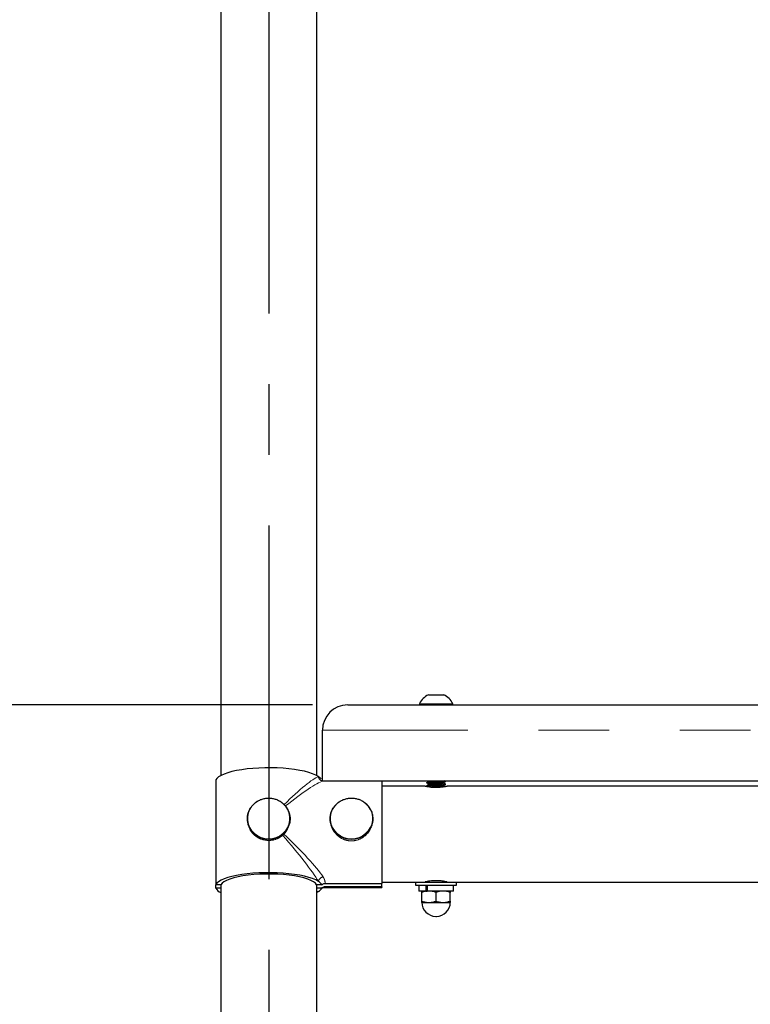
# Model space of a CAD drawing. Units: inches. Extents: x 0.5 to 17.3, y 0.1 to 10.6.
# Drawn here: x 7.6 to 8.6, y 6.3 to 7.7 of the extents above; entities that cross this region are included whole.
import ezdxf

# ---------------------------------------------------------------- set-up
doc = ezdxf.new("R2010")
doc.units = ezdxf.units.IN
doc.header["$MEASUREMENT"] = 0
doc.linetypes.add('CENTERX2', pattern=[0.8, 0.5, -0.1, 0.1, -0.1])
doc.linetypes.add('PHANTOM', pattern=[0.5, 0.25, -0.05, 0.05, -0.05, 0.05, -0.05])
doc.layers.add('FORMAT', color=7, linetype='Continuous')
doc.styles.add('SLDTEXTSTYLE2', font='TXT', dxfattribs={"width": 0.7})
doc.dimstyles.new('SLDDIMSTYLE0', dxfattribs={"dimtxt": 0.080892, "dimasz": 0.09375, "dimexe": 0, "dimexo": 0.0625, "dimgap": 0.020223, "dimtad": 0, "dimlfac": 14, "dimrnd": 1e-09, "dimzin": 4, "dimdsep": 46, "dimtxsty": 'SLDTEXTSTYLE2', "dimsah": 1, "dimcen": 0.09, "dimadec": 0, "dimazin": 1, "dimtfac": 1, "dimtofl": 0, "dimtmove": 0, "dimatfit": 3, "dimfxl": 0, "dimfrac": 2, "dimtolj": 1, "dimtzin": 12, "dimarcsym": 0})

# ---------------------------------------------------------------- blocks, each defined once
blk = doc.blocks.new('_D_4')
at = {"layer": 'FORMAT', "color": 7}
for p, q in [((8.0219, 6.7183), (6.3637, 6.7183)), ((6.4887, 6.7183), (6.4887, 5.2583)), ((6.4887, 5.1357), (6.4887, 5.1608)), ((6.4887, 5.1608), (6.6173, 5.1608)), ((6.6173, 5.1608), (6.6173, 5.1357)), ((6.4887, 4.508), (6.4887, 4.4829)), ((6.6173, 4.4829), (6.6173, 4.508)), ((6.4887, 4.4829), (6.6173, 4.4829)), ((6.4887, 2.9254), (6.4887, 4.3854)), ((7.0442, 2.9254), (6.3637, 2.9254))]:
    blk.add_line(p, q, dxfattribs=at)
for points in [[(6.4887, 6.7183), (6.4731, 6.6245), (6.5044, 6.6245)], [(6.4887, 2.9254), (6.5044, 3.0192), (6.4731, 3.0192)]]:
    blk.add_solid(points, dxfattribs=at)
at = {"layer": 'FORMAT', "color": 7, "char_height": 0.08333, "attachment_point": 1, "rotation": 90, "style": 'SLDTEXTSTYLE2'}
for s, insert in [('1348.74mm', (6.5099, 4.508)), ('53.10in', (6.3645, 4.6238))]:
    blk.add_mtext(s, dxfattribs=dict(at, insert=insert))
blk = doc.blocks.new('_D_5')
at = {"layer": 'FORMAT', "color": 7}
for p, q in [((8.307, 8.0683), (6.3741, 8.0683)), ((6.4991, 8.0683), (6.4991, 7.7967)), ((6.4991, 7.6741), (6.4991, 7.6992)), ((6.4991, 7.6992), (6.6277, 7.6992)), ((6.6277, 7.6992), (6.6277, 7.6741)), ((6.4991, 7.1125), (6.4991, 7.0873)), ((6.6277, 7.0873), (6.6277, 7.1125)), ((6.4991, 7.0873), (6.6277, 7.0873)), ((6.4991, 6.7183), (6.4991, 6.9898)), ((8.0219, 6.7183), (6.3741, 6.7183))]:
    blk.add_line(p, q, dxfattribs=at)
for points in [[(6.4991, 8.0683), (6.4835, 7.9745), (6.5148, 7.9745)], [(6.4991, 6.7183), (6.5148, 6.812), (6.4835, 6.812)]]:
    blk.add_solid(points, dxfattribs=at)
at = {"layer": 'FORMAT', "color": 7, "char_height": 0.08333, "attachment_point": 1, "rotation": 90, "style": 'SLDTEXTSTYLE2'}
for s, insert in [('480.06mm', (6.5203, 7.1125)), ('18.90in', (6.3749, 7.1952))]:
    blk.add_mtext(s, dxfattribs=dict(at, insert=insert))
blk = doc.blocks.new('_D_6')
at = {"layer": 'FORMAT', "color": 7}
for p, q in [((8.307, 8.0683), (5.9355, 8.0683)), ((6.0605, 8.0683), (6.0605, 5.9333)), ((6.0605, 5.8107), (6.0605, 5.8358)), ((6.0605, 5.8358), (6.1891, 5.8358)), ((6.1891, 5.8358), (6.1891, 5.8107)), ((6.0605, 5.183), (6.0605, 5.1579)), ((6.1891, 5.1579), (6.1891, 5.183)), ((6.0605, 5.1579), (6.1891, 5.1579)), ((6.0605, 2.9254), (6.0605, 5.0604)), ((7.0442, 2.9254), (5.9355, 2.9254))]:
    blk.add_line(p, q, dxfattribs=at)
for points in [[(6.0605, 8.0683), (6.0449, 7.9745), (6.0761, 7.9745)], [(6.0605, 2.9254), (6.0761, 3.0192), (6.0449, 3.0192)]]:
    blk.add_solid(points, dxfattribs=at)
at = {"layer": 'FORMAT', "color": 7, "char_height": 0.08333, "attachment_point": 1, "rotation": 90, "style": 'SLDTEXTSTYLE2'}
for s, insert in [('1828.80mm', (6.0816, 5.183)), ('72.00in', (5.9363, 5.2988))]:
    blk.add_mtext(s, dxfattribs=dict(at, insert=insert))

msp = doc.modelspace()

# ---------------------------------------------------------------- linework, layer by layer
at = {"color": 7, "linetype": 'Continuous', "lineweight": 25}
for p, q in [((7.8924, 8.2542), (7.8924, 6.61841)), ((8.02812, 6.61841), (8.02812, 8.2542)), ((8.18593, 6.73249), (8.2078, 6.73249)), ((8.07187, 6.71828), (9.7058, 6.71828)), ((8.17344, 6.72006), (8.17344, 6.71828)), ((8.17344, 6.72006), (8.2203, 6.72006)), ((8.2203, 6.71828), (8.2203, 6.72006)), ((8.03615, 6.61113), (8.03615, 6.68256)), ((7.88538, 6.61251), (7.88538, 6.6122)), ((7.88553, 6.61251), (7.88538, 6.61251)), ((7.88538, 6.6122), (7.88538, 6.46386)), ((8.03615, 6.61113), (9.74151, 6.61113)), ((8.12008, 6.61113), (8.12008, 6.46571)), ((8.18143, 6.60358), (8.12008, 6.60358)), ((8.18347, 6.60834), (8.18347, 6.60779)), ((8.18347, 6.60388), (8.18347, 6.60332)), ((8.18378, 6.60347), (8.1848, 6.60286)), ((8.1859, 6.61113), (8.18659, 6.61072)), ((8.18637, 6.61058), (8.18637, 6.61002)), ((8.18637, 6.60612), (8.18637, 6.60556)), ((8.20736, 6.60779), (8.20736, 6.60831)), ((8.20736, 6.60332), (8.20736, 6.60384)), ((8.20839, 6.60276), (8.20736, 6.60336)), ((8.2102, 6.61064), (8.20935, 6.61113)), ((8.21026, 6.61002), (8.21026, 6.61058)), ((8.21026, 6.60555), (8.21026, 6.60611)), ((9.56536, 6.60358), (8.21242, 6.60358)), ((7.88538, 6.45924), (7.88538, 6.46386)), ((7.89263, 6.46386), (7.88538, 6.46386)), ((7.8924, 6.46386), (7.8924, 5.71313)), ((8.03514, 6.46386), (8.02789, 6.46386)), ((8.02812, 5.77006), (8.02812, 6.46386)), ((8.03998, 6.46571), (8.12008, 6.46571)), ((8.12008, 6.46108), (8.03998, 6.46108)), ((8.12008, 6.46787), (8.16787, 6.46787)), ((8.12008, 6.46108), (8.12008, 6.46571)), ((8.12008, 6.46108), (8.12008, 6.46031)), ((8.16787, 6.46787), (8.16787, 6.46322)), ((8.16787, 6.46787), (8.19995, 6.46787)), ((8.16787, 6.46322), (8.19995, 6.46322)), ((8.1723, 6.46322), (8.1723, 6.45501)), ((8.18245, 6.46322), (8.18245, 6.45501)), ((8.18444, 6.46322), (8.18444, 6.45501)), ((8.19995, 6.46787), (8.22587, 6.46787)), ((8.19995, 6.46322), (8.22587, 6.46322)), ((8.22144, 6.45501), (8.22144, 6.46322)), ((8.22587, 6.46322), (8.22587, 6.46787)), ((8.22587, 6.46787), (9.5518, 6.46787)), ((7.88538, 6.45924), (7.88538, 6.45894)), ((7.8924, 6.45924), (7.88538, 6.45924)), ((7.88553, 6.45894), (7.88538, 6.45894)), ((8.03514, 6.45924), (8.02812, 6.45924)), ((8.0304, 6.45439), (8.02812, 6.45304)), ((8.03927, 6.46031), (8.12008, 6.46031)), ((8.18245, 6.45501), (8.1723, 6.45501)), ((8.17678, 6.44073), (8.17678, 6.45321)), ((8.18245, 6.45501), (8.18444, 6.45501)), ((8.22144, 6.45501), (8.18444, 6.45501)), ((8.19687, 6.44073), (8.19687, 6.45321)), ((8.21696, 6.44073), (8.21696, 6.45321)), ((8.17678, 6.43894), (8.18682, 6.43894)), ((8.18682, 6.43894), (8.20691, 6.43894)), ((8.20691, 6.43894), (8.21696, 6.43894)), ((8.19643, 6.41929), (8.19731, 6.41929))]:
    msp.add_line(p, q, dxfattribs=at)
at = {"color": 8, "linetype": 'PHANTOM', "lineweight": 18}
msp.add_line((9.74151, 6.68256), (8.03615, 6.68256), dxfattribs=at)
at = {"color": 7, "linetype": 'Continuous', "lineweight": 25, "flags": 128}
for points in [[(8.0304, 6.61706), (8.02676, 6.6191), (8.02223, 6.62101), (8.01689, 6.62278), (8.0108, 6.62438), (8.00404, 6.62578), (7.9967, 6.62698), (7.98887, 6.62795), (7.98067, 6.62868), (7.9722, 6.62916), (7.96357, 6.62939), (7.9549, 6.62936), (7.9463, 6.62907), (7.93788, 6.62853), (7.92976, 6.62774), (7.92204, 6.62672), (7.91483, 6.62547), (7.90822, 6.62402), (7.9023, 6.62238), (7.89714, 6.62057), (7.89282, 6.61863), (7.88939, 6.61656), (7.8869, 6.61441), (7.88538, 6.6122)], [(8.0304, 6.46872), (8.02676, 6.47076), (8.02223, 6.47267), (8.01689, 6.47444), (8.0108, 6.47604), (8.00404, 6.47745), (7.9967, 6.47864), (7.98887, 6.47961), (7.98067, 6.48034), (7.9722, 6.48083), (7.96357, 6.48105), (7.9549, 6.48102), (7.9463, 6.48073), (7.93788, 6.48019), (7.92976, 6.4794), (7.92204, 6.47838), (7.91483, 6.47713), (7.90822, 6.47568), (7.9023, 6.47404), (7.89714, 6.47223), (7.89282, 6.47029), (7.88939, 6.46823), (7.8869, 6.46608), (7.88538, 6.46386)], [(8.02789, 6.46386), (8.02624, 6.46603), (8.02357, 6.46813), (8.0199, 6.47012), (8.0153, 6.47198), (8.00984, 6.47368), (8.0036, 6.47519), (7.99668, 6.47648), (7.9892, 6.47754), (7.98126, 6.47835), (7.97299, 6.4789), (7.96453, 6.47917), (7.95599, 6.47917), (7.94753, 6.4789), (7.93926, 6.47835), (7.93132, 6.47754), (7.92384, 6.47648), (7.91692, 6.47519), (7.91068, 6.47368), (7.90522, 6.47198), (7.90062, 6.47012), (7.89695, 6.46813), (7.89428, 6.46603), (7.89263, 6.46386)]]:
    msp.add_lwpolyline(points, dxfattribs=at)
at = {"color": 8, "linetype": 'PHANTOM', "lineweight": 18, "flags": 128}
for points in [[(7.96026, 6.58634), (7.96572, 6.58585), (7.97099, 6.5844), (7.9759, 6.58204), (7.98027, 6.57885), (7.98397, 6.57493), (7.98685, 6.57043), (7.98883, 6.56549), (7.98984, 6.56029), (7.98984, 6.55499), (7.98883, 6.54979), (7.98685, 6.54485), (7.98397, 6.54035), (7.98027, 6.53643), (7.9759, 6.53324), (7.97099, 6.53088), (7.96572, 6.52943), (7.96026, 6.52894), (7.9548, 6.52943), (7.94953, 6.53088), (7.94462, 6.53324), (7.94025, 6.53643), (7.93655, 6.54035), (7.93367, 6.54485), (7.93169, 6.54979), (7.93068, 6.55499), (7.93068, 6.56029), (7.93169, 6.56549), (7.93367, 6.57043), (7.93655, 6.57493), (7.94025, 6.57885), (7.94462, 6.58204), (7.94953, 6.5844), (7.9548, 6.58585), (7.96026, 6.58634)], [(8.07722, 6.58634), (8.08268, 6.58585), (8.08796, 6.5844), (8.09286, 6.58204), (8.09724, 6.57885), (8.10093, 6.57493), (8.10382, 6.57043), (8.1058, 6.56549), (8.10681, 6.56029), (8.10681, 6.55499), (8.1058, 6.54979), (8.10382, 6.54485), (8.10093, 6.54035), (8.09724, 6.53643), (8.09286, 6.53324), (8.08796, 6.53088), (8.08268, 6.52943), (8.07722, 6.52894), (8.07177, 6.52943), (8.06649, 6.53088), (8.06158, 6.53324), (8.05721, 6.53643), (8.05352, 6.54035), (8.05063, 6.54485), (8.04865, 6.54979), (8.04764, 6.55499), (8.04764, 6.56029), (8.04865, 6.56549), (8.05063, 6.57043), (8.05352, 6.57493), (8.05721, 6.57885), (8.06158, 6.58204), (8.06649, 6.5844), (8.07177, 6.58585), (8.07722, 6.58634)]]:
    msp.add_lwpolyline(points, dxfattribs=at)
at = {"color": 7, "linetype": 'Continuous', "lineweight": 25}
for centre, radius, start, end in [((8.19687, 6.70901), 0.02591, 114.97365, 154.73894), ((8.19687, 6.70901), 0.02591, 25.26106, 65.02635), ((8.07187, 6.68256), 0.03571, 90, 180), ((8.02231, 6.60401), 0.01536, 39.21355, 58.20651), ((8.02406, 6.4578), 0.01263, 28.7098, 59.87912), ((7.89871, 6.46725), 0.01555, 211.00944, 246.08375), ((8.02406, 6.46531), 0.01263, 300.12088, 331.2902), ((8.19643, 6.43894), 0.01965, 180, 270), ((8.19731, 6.43894), 0.01965, 270, 0), ((8.19643, 6.43894), 0.01965, 270, 271.28749), ((8.19731, 6.43894), 0.01965, 268.71251, 270)]:
    msp.add_arc(centre, radius, start, end, dxfattribs=at)
at = {"color": 8, "linetype": 'PHANTOM', "lineweight": 18}
for centre, radius, start, end in [((8.03757, 6.61783), 0.00721, 186.1288, 265.85714), ((7.9838, 6.53709), 0.00511, 206.3154, 220.95951), ((7.27544, 5.75668), 1.05147, 47.79417, 47.85509), ((8.03867, 6.46681), 0.00849, 101.05715, 166.95691)]:
    msp.add_arc(centre, radius, start, end, dxfattribs=at)
for major_axis, ratio, start_param, end_param in [((0.07477, 0.0816), 0.1201562, 0.2456349, 1.1465304), ((0.08197, 0.07464), 0.1310964, 0.2572137, 1.1603111), ((-0.07477, 0.0816), 0.1201562, 3.6480064, 4.578643), ((0.08197, -0.07464), 0.1310964, 0.4948349, 1.4254715)]:
    msp.add_ellipse((7.96026, 6.53572), major_axis=major_axis, ratio=ratio, start_param=start_param, end_param=end_param, dxfattribs=at)
at = {"color": 7, "linetype": 'Continuous', "lineweight": 25}
for points, knots in [([(8.03615, 6.61182), (8.03594, 6.61193), (8.03557, 6.6121), (8.03527, 6.61239), (8.03514, 6.61251)], [0, 0, 0, 0, 0.5671874, 1, 1, 1, 1]), ([(8.18143, 6.60354), (8.18138, 6.60355), (8.18115, 6.6036), (8.18251, 6.60329), (8.18536, 6.60272), (8.18965, 6.60209), (8.19475, 6.60172), (8.20005, 6.60177), (8.20493, 6.6022), (8.20901, 6.60284), (8.2116, 6.60337), (8.21273, 6.60363), (8.21244, 6.60357), (8.21242, 6.60356)], [0, 0, 0, 0, 0.0329434, 0.1374022, 0.2427131, 0.3504437, 0.4585305, 0.5641764, 0.6684325, 0.7744676, 0.8826978, 0.9901651, 1, 1, 1, 1]), ([(8.18361, 6.60831), (8.18356, 6.60832), (8.18313, 6.60842), (8.1843, 6.60862), (8.18712, 6.6089), (8.19162, 6.60918), (8.19687, 6.60946), (8.20212, 6.60974), (8.20661, 6.61002), (8.20946, 6.6103), (8.21061, 6.61051), (8.21011, 6.61062), (8.21001, 6.61065)], [0, 0, 0, 0, 0.0155024, 0.1348663, 0.2542302, 0.3735942, 0.4929581, 0.6123221, 0.731686, 0.8510499, 0.9704139, 1, 1, 1, 1]), ([(8.18361, 6.60384), (8.18356, 6.60386), (8.18313, 6.60396), (8.1843, 6.60416), (8.18712, 6.60444), (8.19162, 6.60472), (8.19687, 6.605), (8.20212, 6.60527), (8.20661, 6.60555), (8.20946, 6.60583), (8.21061, 6.60604), (8.21011, 6.60616), (8.21001, 6.60618)], [0, 0, 0, 0, 0.0155024, 0.1348663, 0.2542302, 0.3735942, 0.4929581, 0.6123221, 0.731686, 0.8510499, 0.9704139, 1, 1, 1, 1]), ([(8.18638, 6.60999), (8.1859, 6.60971), (8.18494, 6.60915), (8.18397, 6.60859), (8.18349, 6.60831)], [0, 0, 0, 0, 0.4999431, 1, 1, 1, 1]), ([(8.18638, 6.60553), (8.1859, 6.60525), (8.18495, 6.60469), (8.184, 6.60414), (8.18353, 6.60387)], [0, 0, 0, 0, 0.5060709, 1, 1, 1, 1]), ([(8.18378, 6.60794), (8.18425, 6.60766), (8.18519, 6.6071), (8.18612, 6.60654), (8.18659, 6.60625)], [0, 0, 0, 0, 0.5000423, 1, 1, 1, 1]), ([(8.18645, 6.60999), (8.18642, 6.61), (8.18611, 6.6101), (8.18702, 6.6103), (8.18923, 6.61058), (8.19275, 6.61086), (8.1955, 6.61104), (8.19687, 6.61113)], [0, 0, 0, 0, 0.0232611, 0.2674458, 0.5116306, 0.7558153, 1, 1, 1, 1]), ([(8.18645, 6.60553), (8.18642, 6.60554), (8.18611, 6.60564), (8.18702, 6.60583), (8.18923, 6.60611), (8.19275, 6.60639), (8.19659, 6.60665), (8.20015, 6.60689), (8.20263, 6.60708), (8.20495, 6.60728), (8.20669, 6.60751), (8.20763, 6.60769), (8.20736, 6.60779), (8.20736, 6.60779)], [0, 0, 0, 0, 0.0117582, 0.1351906, 0.2586231, 0.3820555, 0.5054879, 0.6036982, 0.7031556, 0.7530781, 0.8765105, 0.9999429, 1, 1, 1, 1]), ([(8.18679, 6.61072), (8.18688, 6.61077), (8.18716, 6.6109), (8.18852, 6.61104), (8.18945, 6.61113)], [0, 0, 0, 0, 0.3217663, 1, 1, 1, 1]), ([(8.18679, 6.60626), (8.18689, 6.6063), (8.18717, 6.60644), (8.18914, 6.60665), (8.192, 6.60689), (8.19466, 6.60708), (8.19768, 6.60728), (8.201, 6.60751), (8.20444, 6.60779), (8.20672, 6.60804), (8.20702, 6.6082), (8.20715, 6.60827)], [0, 0, 0, 0, 0.0657789, 0.2044305, 0.3147502, 0.4264707, 0.4825487, 0.6212004, 0.759852, 0.8985037, 1, 1, 1, 1]), ([(8.18936, 6.60219), (8.18939, 6.6022), (8.19001, 6.60228), (8.19209, 6.60242), (8.19465, 6.60262), (8.19768, 6.60282), (8.201, 6.60304), (8.20445, 6.60332), (8.20672, 6.60358), (8.20702, 6.60374), (8.20715, 6.6038)], [0, 0, 0, 0, 0.006835, 0.1445547, 0.2840232, 0.3540293, 0.5271179, 0.7002065, 0.8732951, 1, 1, 1, 1]), ([(8.19284, 6.60193), (8.19284, 6.60193), (8.19398, 6.60202), (8.19664, 6.60219), (8.20014, 6.60242), (8.20263, 6.60262), (8.20495, 6.60282), (8.20669, 6.60304), (8.20763, 6.60323), (8.20736, 6.60332), (8.20736, 6.60332)], [0, 0, 0, 0, 0.0006711, 0.2002838, 0.3591078, 0.5199485, 0.6006823, 0.800295, 0.9999077, 1, 1, 1, 1]), ([(8.2073, 6.60827), (8.20778, 6.60855), (8.20876, 6.60912), (8.20973, 6.60968), (8.21021, 6.60996)], [0, 0, 0, 0, 0.4997381, 1, 1, 1, 1]), ([(8.2073, 6.6038), (8.20778, 6.60409), (8.20876, 6.60465), (8.20973, 6.60522), (8.21021, 6.6055)], [0, 0, 0, 0, 0.4997381, 1, 1, 1, 1]), ([(8.2102, 6.60618), (8.20971, 6.60646), (8.20877, 6.60701), (8.20782, 6.60756), (8.20736, 6.60782)], [0, 0, 0, 0, 0.5129796, 1, 1, 1, 1]), ([(7.96026, 6.58653), (7.95933, 6.58651), (7.95668, 6.58644), (7.95235, 6.58566), (7.94747, 6.58394), (7.94295, 6.58142), (7.93895, 6.5782), (7.93558, 6.57437), (7.93294, 6.57003), (7.9311, 6.56532), (7.93013, 6.56037), (7.93004, 6.55534), (7.93084, 6.55037), (7.93251, 6.5456), (7.935, 6.54119), (7.93823, 6.53725), (7.94211, 6.5339), (7.94653, 6.53124), (7.95135, 6.52935), (7.95643, 6.52829), (7.96163, 6.52809), (7.96679, 6.52875), (7.97176, 6.53025), (7.97639, 6.53256), (7.98054, 6.53559), (7.98409, 6.53927), (7.98694, 6.54349), (7.989, 6.54811), (7.99021, 6.55301), (7.99054, 6.55803), (7.98998, 6.56303), (7.98854, 6.56787), (7.98627, 6.57239), (7.98323, 6.57647), (7.97952, 6.57999), (7.97524, 6.58285), (7.97051, 6.58494), (7.96547, 6.58628), (7.962, 6.58645), (7.96026, 6.58653)], [0, 0, 0, 0, 0.0146843, 0.0420584, 0.0694568, 0.0968525, 0.1242419, 0.151622, 0.1789905, 0.2063465, 0.2336907, 0.2610258, 0.2883558, 0.3156843, 0.3430163, 0.3703559, 0.3977061, 0.4250681, 0.4524416, 0.4798254, 0.5072172, 0.5346144, 0.5620131, 0.5894099, 0.6168013, 0.6441842, 0.6715561, 0.6989154, 0.7262627, 0.7535998, 0.7809307, 0.8082592, 0.8355898, 0.862927, 0.8902741, 0.9176329, 0.9450034, 0.9723845, 1, 1, 1, 1]), ([(8.07722, 6.58653), (8.0763, 6.58651), (8.07365, 6.58644), (8.06932, 6.58566), (8.06443, 6.58394), (8.05992, 6.58142), (8.05592, 6.5782), (8.05255, 6.57437), (8.0499, 6.57003), (8.04807, 6.56532), (8.04709, 6.56037), (8.04701, 6.55534), (8.04781, 6.55037), (8.04948, 6.5456), (8.05197, 6.54119), (8.0552, 6.53725), (8.05908, 6.5339), (8.06349, 6.53124), (8.06831, 6.52935), (8.0734, 6.52829), (8.0786, 6.52809), (8.08375, 6.52875), (8.08872, 6.53025), (8.09335, 6.53256), (8.0975, 6.53559), (8.10106, 6.53927), (8.1039, 6.54349), (8.10597, 6.54811), (8.10718, 6.55301), (8.10751, 6.55803), (8.10694, 6.56303), (8.10551, 6.56787), (8.10323, 6.57239), (8.1002, 6.57647), (8.09648, 6.57999), (8.0922, 6.58285), (8.08748, 6.58494), (8.08244, 6.58628), (8.07897, 6.58645), (8.07722, 6.58653)], [0, 0, 0, 0, 0.0146843, 0.0420584, 0.0694568, 0.0968525, 0.1242419, 0.151622, 0.1789905, 0.2063465, 0.2336907, 0.2610258, 0.2883558, 0.3156843, 0.3430163, 0.3703559, 0.3977061, 0.4250681, 0.4524416, 0.4798254, 0.5072172, 0.5346144, 0.5620131, 0.5894099, 0.6168013, 0.6441842, 0.6715561, 0.6989154, 0.7262627, 0.7535998, 0.7809307, 0.8082592, 0.8355898, 0.862927, 0.8902741, 0.9176329, 0.9450034, 0.9723845, 1, 1, 1, 1]), ([(8.03514, 6.46386), (8.03578, 6.46434), (8.03706, 6.46528), (8.03884, 6.46568), (8.03981, 6.4657), (8.03998, 6.46571)], [0, 0, 0, 0, 0.4515493, 0.903183, 1, 1, 1, 1]), ([(8.03998, 6.46108), (8.03919, 6.46101), (8.03759, 6.46085), (8.036, 6.45998), (8.03527, 6.45936), (8.03514, 6.45924)], [0, 0, 0, 0, 0.4499156, 0.899771, 1, 1, 1, 1]), ([(8.21249, 6.46787), (8.21232, 6.46791), (8.21199, 6.46799), (8.20937, 6.46854), (8.20549, 6.46918), (8.20056, 6.46966), (8.19525, 6.46974), (8.19019, 6.46941), (8.18583, 6.46881), (8.18274, 6.46821), (8.18121, 6.46786), (8.1814, 6.4679), (8.18145, 6.46791)], [0, 0, 0, 0, 0.1054667, 0.2108694, 0.3179444, 0.4263186, 0.5328168, 0.6371699, 0.7424564, 0.850267, 0.9583258, 1, 1, 1, 1]), ([(8.03411, 6.45754), (8.03417, 6.45765), (8.03461, 6.45844), (8.0361, 6.45954), (8.03805, 6.46025), (8.0389, 6.46029), (8.03928, 6.46031)], [0, 0, 0, 0, 0.0554607, 0.4287039, 0.7452563, 1, 1, 1, 1]), ([(8.18682, 6.45501), (8.18658, 6.45501), (8.18319, 6.45498), (8.17987, 6.45407), (8.17678, 6.45321)], [0, 0, 0, 0, 0.070219, 1, 1, 1, 1]), ([(8.17678, 6.45321), (8.17678, 6.45343), (8.17678, 6.45449), (8.17678, 6.45478), (8.17678, 6.45501)], [0, 0, 0, 0, 0.1996645, 1, 1, 1, 1]), ([(8.19687, 6.45321), (8.19524, 6.45372), (8.19194, 6.45473), (8.18854, 6.45491), (8.18682, 6.45501)], [0, 0, 0, 0, 0.495458, 1, 1, 1, 1]), ([(8.20691, 6.45501), (8.20667, 6.45501), (8.20328, 6.45498), (8.19996, 6.45407), (8.19687, 6.45321)], [0, 0, 0, 0, 0.070219, 1, 1, 1, 1]), ([(8.21696, 6.45321), (8.21532, 6.45372), (8.21203, 6.45473), (8.20863, 6.45491), (8.20691, 6.45501)], [0, 0, 0, 0, 0.495458, 1, 1, 1, 1]), ([(8.21696, 6.45501), (8.21696, 6.45478), (8.21696, 6.45449), (8.21696, 6.45343), (8.21696, 6.45321)], [0, 0, 0, 0, 0.8003355, 1, 1, 1, 1]), ([(8.17678, 6.44073), (8.17841, 6.44023), (8.1817, 6.43922), (8.18511, 6.43903), (8.18682, 6.43894)], [0, 0, 0, 0, 0.495458, 1, 1, 1, 1]), ([(8.17678, 6.43894), (8.17678, 6.43917), (8.17678, 6.43946), (8.17678, 6.44052), (8.17678, 6.44073)], [0, 0, 0, 0, 0.8003355, 1, 1, 1, 1]), ([(8.18682, 6.43894), (8.18706, 6.43894), (8.19045, 6.43896), (8.19378, 6.43988), (8.19687, 6.44073)], [0, 0, 0, 0, 0.070219, 1, 1, 1, 1]), ([(8.19687, 6.44073), (8.1985, 6.44023), (8.20179, 6.43922), (8.20519, 6.43903), (8.20691, 6.43894)], [0, 0, 0, 0, 0.495458, 1, 1, 1, 1]), ([(8.20691, 6.43894), (8.20715, 6.43894), (8.21054, 6.43896), (8.21387, 6.43988), (8.21696, 6.44073)], [0, 0, 0, 0, 0.070219, 1, 1, 1, 1]), ([(8.21696, 6.44073), (8.21696, 6.44052), (8.21696, 6.43946), (8.21696, 6.43917), (8.21696, 6.43894)], [0, 0, 0, 0, 0.1996645, 1, 1, 1, 1])]:
    msp.add_open_spline(points, degree=3, knots=knots, dxfattribs=at)
at = {"color": 8, "linetype": 'PHANTOM', "lineweight": 18}
for points, knots in [([(8.03927, 6.61109), (8.03923, 6.61111), (8.03891, 6.61119), (8.0379, 6.61089), (8.03705, 6.61064)], [0, 0, 0, 0, 0.15021949, 1, 1, 1, 1]), ([(7.97995, 6.53375), (7.97743, 6.53196), (7.9724, 6.52841), (7.96286, 6.52633), (7.95339, 6.52697), (7.9447, 6.53021), (7.93782, 6.53599), (7.93376, 6.5412), (7.93316, 6.5446), (7.93312, 6.54482)], [0, 0, 0, 0, 0.1672502, 0.3336816, 0.4925032, 0.648556, 0.8129512, 0.9875929, 1, 1, 1, 1]), ([(7.98753, 6.54517), (7.98692, 6.54349), (7.98564, 6.53993), (7.98313, 6.53706), (7.98181, 6.53555)], [0, 0, 0, 0, 0.4728862, 1, 1, 1, 1]), ([(8.10466, 6.54554), (8.10437, 6.54455), (8.10324, 6.54057), (8.09832, 6.5345), (8.09038, 6.52851), (8.08063, 6.52561), (8.07084, 6.52619), (8.06191, 6.5298), (8.05464, 6.53612), (8.05025, 6.54215), (8.04946, 6.5459), (8.04935, 6.54642)], [0, 0, 0, 0, 0.04271214, 0.17190188, 0.31008544, 0.45019306, 0.58139684, 0.70768184, 0.83961616, 0.97791065, 1, 1, 1, 1]), ([(7.98181, 6.53555), (7.98172, 6.53545), (7.98112, 6.53482), (7.98049, 6.53424), (7.97995, 6.53375)], [0, 0, 0, 0, 0.1445191, 1, 1, 1, 1]), ([(8.03705, 6.47514), (8.03765, 6.47412), (8.03888, 6.47206), (8.03988, 6.46874), (8.03995, 6.46684), (8.03998, 6.46571)], [0, 0, 0, 0, 0.28185115, 0.57108467, 1, 1, 1, 1]), ([(8.03998, 6.46108), (8.03999, 6.46083), (8.03999, 6.46038), (8.0395, 6.46036), (8.03928, 6.46035)], [0, 0, 0, 0, 0.5589634, 1, 1, 1, 1])]:
    msp.add_open_spline(points, degree=3, knots=knots, dxfattribs=at)
at = {"color": 7, "linetype": 'Continuous', "lineweight": 25}
for points in [[(8.18347, 6.60779), (8.18368, 6.60788), (8.18408, 6.60806), (8.18718, 6.60834), (8.1916, 6.60862), (8.19687, 6.6089), (8.20213, 6.60918), (8.20656, 6.60946), (8.20966, 6.60974), (8.21006, 6.60992), (8.21026, 6.61002)], [(8.18347, 6.60332), (8.18368, 6.60341), (8.18408, 6.6036), (8.18718, 6.60388), (8.1916, 6.60416), (8.19687, 6.60444), (8.20213, 6.60472), (8.20656, 6.605), (8.20966, 6.60527), (8.21006, 6.60546), (8.21026, 6.60555)]]:
    msp.add_open_spline(points, degree=3, dxfattribs=at)
at = {"layer": 'FORMAT', "color": 7, "linetype": 'CENTERX2'}
msp.add_line((7.96026, 8.57185), (7.96026, 5.21203), dxfattribs=at)

# ---------------------------------------------------------------- dimensions: what is measured, and where the dimension line sits
at = {"layer": 'FORMAT', "color": 7}
for base, p1, p2, picture, middle in [((6.06051, 2.92542), (8.35701, 8.06828), (7.09419, 2.92542), '_D_6', (6.06051, 5.49685)), ((6.49915, 6.71828), (8.35701, 8.06828), (8.07187, 6.71828), '_D_5', (6.49915, 7.39328)), ((6.48873, 6.71828), (7.09419, 2.92542), (8.07187, 6.71828), '_D_4', (6.48873, 4.82185))]:
    dim = msp.add_linear_dim(base=base, p1=p1, p2=p2, angle=90, dimstyle='SLDDIMSTYLE0', dxfattribs=at)
    dim.commit()
    dim.dimension.update_dxf_attribs({"geometry": picture, "text_midpoint": middle, "dimtype": 160})

doc.saveas('drawing.dxf')
